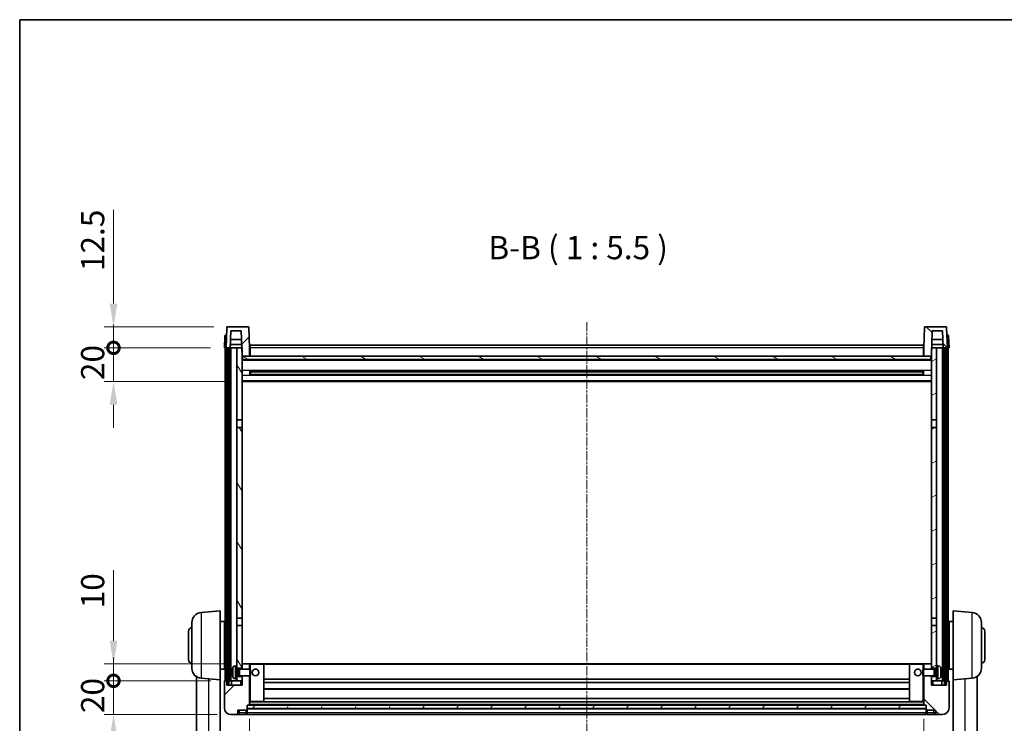
# Model space of a CAD drawing. Units: millimetres. Extents: x -2 to 12384, y 3 to 1689.
# Drawn here: x 2354 to 2938, y 1132 to 1549 of the extents above; entities that cross this region are included whole.
import ezdxf

# ---------------------------------------------------------------- set-up
doc = ezdxf.new("R2010")
doc.units = ezdxf.units.MM
doc.linetypes.add('CHAIN', pattern=[0.3543, 0.2362, -0.0295, 0.0591, -0.0295])
for name, color, linetype, lineweight in [('Border (ISO)', 7, 'Continuous', 35), ('Dimension (ISO)', 7, 'Continuous', 18), ('Dimension (ISO) @ 1', 7, 'Continuous', 18), ('Symbol (ISO)', 7, 'Continuous', 18), ('Visible (ISO)', 7, 'Continuous', 35), ('Visible Narrow (ISO)', 7, 'Continuous', 25)]:
    doc.layers.add(name, color=color, linetype=linetype, lineweight=lineweight)
doc.layers.add('Centerline (ISO)', color=7, linetype='Continuous', lineweight=18, true_color=0x80ffff)
doc.layers.add('Hatch (ISO)', color=1, linetype='Continuous', lineweight=18, true_color=0xff0000)
doc.styles.add('Note Text (TK)', font='MS PGothic.ttf')
doc.dimstyles.new('Default - Method 1b (TK)', dxfattribs={"dimscale": 6, "dimtxt": 2.5, "dimasz": 2.5, "dimexe": 1, "dimexo": 1.5, "dimgap": 1, "dimtad": 1, "dimtoh": 1, "dimrnd": 1e-08, "dimdsep": 46, "dimtxsty": 'Note Text (TK)', "dimcen": 0.09, "dimdle": 5, "dimclrd": 100, "dimclre": 100, "dimclrt": 7, "dimadec": 1, "dimazin": 1, "dimtfac": 1, "dimtmove": 0, "dimatfit": 3, "dimfxl": 0, "dimtolj": 1, "dimlwd": -1, "dimlwe": -1, "dimarcsym": 0})
pattern_1 = [(45, (2274.002, -40.686), (-12.34785, 12.34785), [])]
pattern_2 = [(135.0002, (2274.002, -40.686), (-12.3478, -12.3479), [])]
pattern_3 = [(60, (2274.002, -40.686), (-15.12297, 8.73126), [])]

# ---------------------------------------------------------------- blocks, each defined once
blk = doc.blocks.new('図面枠 tk図枠')
at = {"layer": 'Border (ISO)'}
for q in [(405.5, 289), (14.5, 8)]:
    blk.add_line((14.5, 289), q, dxfattribs=at)
blk = doc.blocks.new('*D64')
at = {"layer": 'Defpoints', "color": 0, "transparency": 16777216}
for p in [(2490.18, 1142.41), (2890.18, 1142.41), (2890.18, 1042.78)]:
    blk.add_point(p, dxfattribs=at)
at = {"layer": 'Dimension (ISO)', "color": 100, "transparency": 16777216}
for p, q in [((2490.18, 1134.16), (2490.18, 1037.28)), ((2890.18, 1134.16), (2890.18, 1037.28)), ((2503.93, 1042.78), (2876.43, 1042.78))]:
    blk.add_line(p, q, dxfattribs=at)
for points in [[(2503.93, 1045.07), (2503.93, 1040.49), (2490.18, 1042.78)], [(2876.43, 1045.07), (2876.43, 1040.49), (2890.18, 1042.78)]]:
    blk.add_solid(points, dxfattribs=at)
at = {"layer": 'Dimension (ISO)', "color": 7, "transparency": 16777216, "insert": (2675.88, 1055.16), "char_height": 13.75, "attachment_point": 4, "style": 'Note Text (TK)'}
blk.add_mtext('\\A1;400', dxfattribs=at)
blk = doc.blocks.new('_DotSmall')
at = {"color": 0, "linetype": 'ByBlock', "const_width": 0.5}
blk.add_lwpolyline([(-0.0625, 0, 1), (0.0625, 0, 1)], format="xyb", close=True, dxfattribs=at)
blk = doc.blocks.new('*D91')
at = {"layer": 'Defpoints', "color": 0, "transparency": 16777216}
for p in [(2409.43, 1156.71), (2475.43, 1156.71), (2479.18, 1136.71)]:
    blk.add_point(p, dxfattribs=at)
at = {"layer": 'Dimension (ISO)', "color": 100, "transparency": 16777216}
for p, q in [((2409.43, 1156.71), (2409.43, 1170.46)), ((2467.18, 1156.71), (2403.93, 1156.71)), ((2409.43, 1136.71), (2409.43, 1156.71)), ((2470.93, 1136.71), (2403.93, 1136.71)), ((2409.43, 1122.96), (2409.43, 1109.21))]:
    blk.add_line(p, q, dxfattribs=at)
blk.add_solid([(2407.14, 1122.96), (2411.72, 1122.96), (2409.43, 1136.71)], dxfattribs=at)
at = {"layer": 'Dimension (ISO)', "color": 100, "transparency": 16777216, "xscale": 13.75, "yscale": 13.75, "zscale": 13.75, "rotation": 270}
blk.add_blockref('_DotSmall', (2409.43, 1156.71), dxfattribs=at)
at = {"layer": 'Dimension (ISO)', "color": 7, "transparency": 16777216, "insert": (2397.05, 1137.57), "char_height": 13.75, "attachment_point": 4, "rotation": 90, "style": 'Note Text (TK)'}
blk.add_mtext('\\A1;20', dxfattribs=at)
blk = doc.blocks.new('*D92')
at = {"layer": 'Defpoints', "color": 0, "transparency": 16777216}
for p in [(2409.43, 1166.71), (2484.78, 1166.71), (2475.43, 1156.71)]:
    blk.add_point(p, dxfattribs=at)
at = {"layer": 'Dimension (ISO)', "color": 100, "transparency": 16777216}
for p, q in [((2409.43, 1180.46), (2409.43, 1222.39)), ((2476.53, 1166.71), (2403.93, 1166.71)), ((2409.43, 1156.71), (2409.43, 1166.71)), ((2467.18, 1156.71), (2403.93, 1156.71)), ((2409.43, 1156.71), (2409.43, 1142.96))]:
    blk.add_line(p, q, dxfattribs=at)
blk.add_solid([(2407.14, 1180.46), (2411.72, 1180.46), (2409.43, 1166.71)], dxfattribs=at)
at = {"layer": 'Dimension (ISO)', "color": 100, "transparency": 16777216, "xscale": 13.75, "yscale": 13.75, "zscale": 13.75, "rotation": 90}
blk.add_blockref('_DotSmall', (2409.43, 1156.71), dxfattribs=at)
at = {"layer": 'Dimension (ISO)', "color": 7, "transparency": 16777216, "insert": (2397.05, 1199.71), "char_height": 13.75, "attachment_point": 4, "rotation": 90, "style": 'Note Text (TK)'}
blk.add_mtext('\\A1;10', dxfattribs=at)
blk = doc.blocks.new('*D93')
at = {"layer": 'Defpoints', "color": 0, "transparency": 16777216}
for p in [(2409.43, 1354.21), (2475.18, 1354.21), (2484.68, 1334.21)]:
    blk.add_point(p, dxfattribs=at)
at = {"layer": 'Dimension (ISO)', "color": 100, "transparency": 16777216}
for p, q in [((2409.43, 1354.21), (2409.43, 1367.96)), ((2466.93, 1354.21), (2403.93, 1354.21)), ((2409.43, 1334.21), (2409.43, 1354.21)), ((2476.43, 1334.21), (2403.93, 1334.21)), ((2409.43, 1320.46), (2409.43, 1306.71))]:
    blk.add_line(p, q, dxfattribs=at)
blk.add_solid([(2407.14, 1320.46), (2411.72, 1320.46), (2409.43, 1334.21)], dxfattribs=at)
at = {"layer": 'Dimension (ISO)', "color": 100, "transparency": 16777216, "xscale": 13.75, "yscale": 13.75, "zscale": 13.75, "rotation": 270}
blk.add_blockref('_DotSmall', (2409.43, 1354.21), dxfattribs=at)
at = {"layer": 'Dimension (ISO)', "color": 7, "transparency": 16777216, "insert": (2397.05, 1335.07), "char_height": 13.75, "attachment_point": 4, "rotation": 90, "style": 'Note Text (TK)'}
blk.add_mtext('\\A1;20', dxfattribs=at)
blk = doc.blocks.new('*D94')
at = {"layer": 'Defpoints', "color": 0, "transparency": 16777216}
for p in [(2409.43, 1366.71), (2477.1, 1366.71), (2475.18, 1354.21)]:
    blk.add_point(p, dxfattribs=at)
at = {"layer": 'Dimension (ISO)', "color": 100, "transparency": 16777216}
for p, q in [((2409.43, 1380.46), (2409.43, 1436.14)), ((2468.85, 1366.71), (2403.93, 1366.71)), ((2409.43, 1354.21), (2409.43, 1366.71)), ((2466.93, 1354.21), (2403.93, 1354.21)), ((2409.43, 1354.21), (2409.43, 1340.46))]:
    blk.add_line(p, q, dxfattribs=at)
blk.add_solid([(2407.14, 1380.46), (2411.72, 1380.46), (2409.43, 1366.71)], dxfattribs=at)
at = {"layer": 'Dimension (ISO)', "color": 100, "transparency": 16777216, "xscale": 13.75, "yscale": 13.75, "zscale": 13.75, "rotation": 90}
blk.add_blockref('_DotSmall', (2409.43, 1354.21), dxfattribs=at)
at = {"layer": 'Dimension (ISO)', "color": 7, "transparency": 16777216, "insert": (2397.05, 1399.71), "char_height": 13.75, "attachment_point": 4, "rotation": 90, "style": 'Note Text (TK)'}
blk.add_mtext('\\A1;12.5', dxfattribs=at)

msp = doc.modelspace()

# ---------------------------------------------------------------- hatches: boundary and pattern name
at = {"layer": 'Hatch (ISO)'}
h = msp.add_hatch(dxfattribs=at)
h.set_pattern_fill('ANSI31', color=256, scale=139.7, style=0)
h.set_pattern_definition(pattern_1)
edge = h.paths.add_edge_path()
edge.add_line((2489.2579, 1366.7067), (2477.0966, 1366.7067))
edge.add_ellipse((2477.0966, 1366.2067), major_axis=(0, 0.5), ratio=1, start_angle=0, end_angle=88)
edge.add_line((2476.5969, 1366.2241), (2476.1772, 1354.2067))
edge.add_line((2476.1772, 1354.2067), (2476.9272, 1354.2067))
edge.add_line((2476.9272, 1354.2067), (2477.9272, 1354.2067))
edge.add_line((2477.9272, 1354.2067), (2478.6788, 1354.2067))
edge.add_line((2478.6788, 1354.2067), (2479.028, 1364.2067))
edge.add_line((2479.028, 1364.2067), (2485.1534, 1364.2067))
edge.add_line((2485.1534, 1364.2067), (2485.5026, 1354.2067))
edge.add_line((2485.5026, 1354.2067), (2485.6772, 1349.2067))
edge.add_line((2485.6772, 1349.2067), (2485.9272, 1349.2067))
edge.add_line((2485.9272, 1349.2067), (2490.1772, 1349.2067))
edge.add_line((2490.1772, 1349.2067), (2490.1772, 1354.2067))
edge.add_line((2490.1772, 1354.2067), (2489.7576, 1366.2241))
edge.add_ellipse((2489.2579, 1366.2067), major_axis=(0.4997, 0.0174), ratio=1, start_angle=0, end_angle=88)
h = msp.add_hatch(dxfattribs=at)
h.set_pattern_fill('ANSI31', color=256, scale=139.7, angle=90.0002105, style=0)
h.set_pattern_definition(pattern_2)
edge = h.paths.add_edge_path()
edge.add_line((2903.2579, 1366.7067), (2891.0966, 1366.7067))
edge.add_ellipse((2891.0966, 1366.2067), major_axis=(0, 0.5), ratio=1, start_angle=0, end_angle=88)
edge.add_line((2890.5969, 1366.2241), (2890.1772, 1354.2067))
edge.add_line((2890.1772, 1354.2067), (2890.1772, 1349.2067))
edge.add_line((2890.1772, 1349.2067), (2894.4272, 1349.2067))
edge.add_line((2894.4272, 1349.2067), (2894.6772, 1349.2067))
edge.add_line((2894.6772, 1349.2067), (2894.8518, 1354.2067))
edge.add_line((2894.8518, 1354.2067), (2895.201, 1364.2067))
edge.add_line((2895.201, 1364.2067), (2901.3265, 1364.2067))
edge.add_line((2901.3265, 1364.2067), (2901.6757, 1354.2067))
edge.add_line((2901.6757, 1354.2067), (2902.4272, 1354.2067))
edge.add_line((2902.4272, 1354.2067), (2903.4272, 1354.2067))
edge.add_line((2903.4272, 1354.2067), (2904.1772, 1354.2067))
edge.add_line((2904.1772, 1354.2067), (2903.7576, 1366.2241))
edge.add_ellipse((2903.2579, 1366.2067), major_axis=(0.4997, 0.0174), ratio=1, start_angle=0, end_angle=88)
h = msp.add_hatch(dxfattribs=at)
h.set_pattern_fill('ANSI31', color=256, scale=139.7, angle=14.9999778, style=0)
h.set_pattern_definition(pattern_3)
h.paths.add_polyline_path([(2902.4272, 1354.2067), (2902.4272, 1154.7067), (2903.4272, 1154.7067), (2903.4272, 1354.2067)])
h.paths.add_polyline_path([(2476.9272, 1354.2067), (2476.9272, 1154.7067), (2477.9272, 1154.7067), (2477.9272, 1354.2067)])
h = msp.add_hatch(dxfattribs=at)
h.set_pattern_fill('ANSI31', color=256, scale=139.7, angle=75.0001754, style=0)
h.set_pattern_definition([(120.0002, (2274.002, -40.686), (-15.12294, -8.7313), [])])
h.paths.add_polyline_path([(2482.6772, 1159.2067), (2482.6772, 1157.7067), (2482.6772, 1156.7067), (2485.6772, 1156.7067), (2485.6772, 1159.2067)])
h.paths.add_polyline_path([(2482.6772, 1311.4567), (2485.6772, 1311.4567), (2485.6772, 1349.2067), (2485.6772, 1354.2067), (2485.5026, 1354.2067), (2482.6772, 1354.2067)])
h.paths.add_polyline_path([(2482.6772, 1165.7067), (2482.6772, 1164.2067), (2485.6772, 1164.2067), (2485.6772, 1166.6067), (2485.6772, 1189.4567), (2482.6772, 1189.4567)])
h.paths.add_polyline_path([(2482.6772, 1193.9567), (2485.6772, 1193.9567), (2485.6772, 1306.9567), (2482.6772, 1306.9567)])
h = msp.add_hatch(dxfattribs=at)
h.set_pattern_fill('ANSI31', color=256, scale=139.7, angle=-14.9999778, style=0)
h.set_pattern_definition([(30, (2274.002, -40.686), (-8.73126, 15.12297), [])])
h.paths.add_polyline_path([(2897.6772, 1157.7067), (2897.6772, 1159.2067), (2894.6772, 1159.2067), (2894.6772, 1156.7067), (2897.6772, 1156.7067)])
h.paths.add_polyline_path([(2894.6772, 1311.4567), (2897.6772, 1311.4567), (2897.6772, 1354.2067), (2894.8518, 1354.2067), (2894.6772, 1354.2067), (2894.6772, 1349.2067)])
h.paths.add_polyline_path([(2897.6772, 1164.2067), (2897.6772, 1165.7067), (2897.6772, 1189.4567), (2894.6772, 1189.4567), (2894.6772, 1166.6067), (2894.6772, 1164.2067)])
h.paths.add_polyline_path([(2894.6772, 1193.9567), (2897.6772, 1193.9567), (2897.6772, 1306.9567), (2894.6772, 1306.9567)])
h = msp.add_hatch(dxfattribs=at)
h.set_pattern_fill('ANSI31', color=256, scale=139.7, angle=105.0002455, style=0)
h.set_pattern_definition([(150.0002, (2274.002, -40.686), (-8.73119, -15.123), [])])
h.paths.add_polyline_path([(2485.9272, 1349.2067), (2485.9272, 1347.2067), (2894.4272, 1347.2067), (2894.4272, 1349.2067), (2890.1772, 1349.2067), (2490.1772, 1349.2067)])
h = msp.add_hatch(dxfattribs=at)
h.set_pattern_fill('ANSI31', color=256, scale=139.7, style=0)
h.set_pattern_definition(pattern_1)
edge = h.paths.add_edge_path()
edge.add_line((2479.1772, 1136.7067), (2482.1772, 1136.7067))
edge.add_ellipse((2482.1772, 1137.7067), major_axis=(0, -1), ratio=1, start_angle=0, end_angle=90)
edge.add_line((2483.1772, 1137.7067), (2483.1772, 1139.2067))
edge.add_line((2483.1772, 1139.2067), (2488.1772, 1139.2067))
edge.add_line((2488.1772, 1139.2067), (2488.1772, 1139.4067))
edge.add_line((2488.1772, 1139.4067), (2488.4272, 1139.4067))
edge.add_ellipse((2488.4272, 1139.6567), major_axis=(0, -0.25), ratio=1, start_angle=0, end_angle=90)
edge.add_line((2488.6772, 1139.6567), (2488.6772, 1140.2067))
edge.add_line((2488.6772, 1140.2067), (2488.6772, 1142.2067))
edge.add_line((2488.6772, 1142.2067), (2488.6772, 1142.3067))
edge.add_line((2488.6772, 1142.3067), (2490.0772, 1142.3067))
edge.add_ellipse((2490.0772, 1142.4067), major_axis=(0, -0.1), ratio=1, start_angle=0, end_angle=90)
edge.add_line((2490.1772, 1142.4067), (2490.1772, 1159.7067))
edge.add_line((2490.1772, 1159.7067), (2485.6772, 1159.7067))
edge.add_line((2485.6772, 1159.7067), (2485.6772, 1159.2067))
edge.add_line((2485.6772, 1159.2067), (2485.6772, 1156.7067))
edge.add_line((2485.6772, 1156.7067), (2485.6772, 1154.2067))
edge.add_line((2485.6772, 1154.2067), (2476.6772, 1154.2067))
edge.add_line((2476.6772, 1154.2067), (2476.6772, 1156.7067))
edge.add_line((2476.6772, 1156.7067), (2475.4272, 1156.7067))
edge.add_ellipse((2475.4272, 1156.4567), major_axis=(0, 0.25), ratio=1, start_angle=0, end_angle=90)
edge.add_line((2475.1772, 1156.4567), (2475.1772, 1140.7067))
edge.add_ellipse((2479.1772, 1140.7067), major_axis=(-4, 0), ratio=1, start_angle=0, end_angle=90)
edge = h.paths.add_edge_path()
edge.add_ellipse((2490.0772, 1166.6067), major_axis=(0.1, 0), ratio=1, start_angle=0, end_angle=90)
edge.add_line((2490.0772, 1166.7067), (2485.7772, 1166.7067))
edge.add_ellipse((2485.7772, 1166.6067), major_axis=(0, 0.1), ratio=1, start_angle=0, end_angle=90)
edge.add_line((2485.6772, 1166.6067), (2485.6772, 1164.2067))
edge.add_line((2485.6772, 1164.2067), (2485.6772, 1163.7067))
edge.add_line((2485.6772, 1163.7067), (2490.1772, 1163.7067))
edge.add_line((2490.1772, 1163.7067), (2490.1772, 1166.6067))
h = msp.add_hatch(dxfattribs=at)
h.set_pattern_fill('ANSI31', color=256, scale=139.7, angle=90.0002105, style=0)
h.set_pattern_definition(pattern_2)
edge = h.paths.add_edge_path()
edge.add_line((2898.1772, 1136.7067), (2901.1772, 1136.7067))
edge.add_ellipse((2901.1772, 1140.7067), major_axis=(0, -4), ratio=1, start_angle=0, end_angle=90)
edge.add_line((2905.1772, 1140.7067), (2905.1772, 1156.4567))
edge.add_ellipse((2904.9272, 1156.4567), major_axis=(0.25, 0), ratio=1, start_angle=0, end_angle=90)
edge.add_line((2904.9272, 1156.7067), (2903.6772, 1156.7067))
edge.add_line((2903.6772, 1156.7067), (2903.6772, 1154.2067))
edge.add_line((2903.6772, 1154.2067), (2894.6772, 1154.2067))
edge.add_line((2894.6772, 1154.2067), (2894.6772, 1156.7067))
edge.add_line((2894.6772, 1156.7067), (2894.6772, 1159.2067))
edge.add_line((2894.6772, 1159.2067), (2894.6772, 1159.7067))
edge.add_line((2894.6772, 1159.7067), (2890.1772, 1159.7067))
edge.add_line((2890.1772, 1159.7067), (2890.1772, 1142.4067))
edge.add_ellipse((2890.2772, 1142.4067), major_axis=(-0.1, 0), ratio=1, start_angle=0, end_angle=90)
edge.add_line((2890.2772, 1142.3067), (2891.6772, 1142.3067))
edge.add_line((2891.6772, 1142.3067), (2891.6772, 1142.2067))
edge.add_line((2891.6772, 1142.2067), (2891.6772, 1140.2067))
edge.add_line((2891.6772, 1140.2067), (2891.6772, 1139.6567))
edge.add_ellipse((2891.9272, 1139.6567), major_axis=(-0.25, 0), ratio=1, start_angle=0, end_angle=90)
edge.add_line((2891.9272, 1139.4067), (2892.1772, 1139.4067))
edge.add_line((2892.1772, 1139.4067), (2892.1772, 1139.2067))
edge.add_line((2892.1772, 1139.2067), (2897.1772, 1139.2067))
edge.add_line((2897.1772, 1139.2067), (2897.1772, 1137.7067))
edge.add_ellipse((2898.1772, 1137.7067), major_axis=(-1, 0), ratio=1, start_angle=0, end_angle=90)
edge = h.paths.add_edge_path()
edge.add_ellipse((2890.2772, 1166.6067), major_axis=(0, 0.1), ratio=1, start_angle=0, end_angle=90)
edge.add_line((2890.1772, 1166.6067), (2890.1772, 1163.7067))
edge.add_line((2890.1772, 1163.7067), (2894.6772, 1163.7067))
edge.add_line((2894.6772, 1163.7067), (2894.6772, 1164.2067))
edge.add_line((2894.6772, 1164.2067), (2894.6772, 1166.6067))
edge.add_ellipse((2894.5772, 1166.6067), major_axis=(0.1, 0), ratio=1, start_angle=0, end_angle=90)
edge.add_line((2894.5772, 1166.7067), (2890.2772, 1166.7067))
h = msp.add_hatch(dxfattribs=at)
h.set_pattern_fill('ANSI31', color=256, scale=139.7, angle=14.9999778, style=0)
h.set_pattern_definition(pattern_3)
h.paths.add_polyline_path([(2488.6772, 1142.2067), (2488.6772, 1140.2067), (2891.6772, 1140.2067), (2891.6772, 1142.2067)])

# ---------------------------------------------------------------- linework, layer by layer
at = {"layer": 'Centerline (ISO)', "linetype": 'CHAIN', "ltscale": 23.990969}
msp.add_line((2690.1772, 1369.4567), (2690.1772, 1086.3095), dxfattribs=at)
at = {"layer": 'Visible (ISO)'}
for p, q in [((2475.4223, 1361.2241), (2475.1772, 1354.2067)), ((2475.922, 1361.7067), (2476.4217, 1361.7067)), ((2476.5969, 1366.2241), (2476.1772, 1354.2067)), ((2476.4391, 1361.7067), (2476.4217, 1361.7067)), ((2489.2579, 1366.7067), (2477.0966, 1366.7067)), ((2478.6788, 1354.2067), (2479.028, 1364.2067)), ((2479.028, 1364.2067), (2485.1534, 1364.2067)), ((2485.1534, 1364.2067), (2485.6772, 1349.2067)), ((2490.1772, 1354.2067), (2489.7576, 1366.2241)), ((2890.5969, 1366.2241), (2890.1772, 1354.2067)), ((2903.2579, 1366.7067), (2891.0966, 1366.7067)), ((2894.6772, 1349.2067), (2895.201, 1364.2067)), ((2895.201, 1364.2067), (2901.3265, 1364.2067)), ((2901.3265, 1364.2067), (2901.6757, 1354.2067)), ((2904.1772, 1354.2067), (2903.7576, 1366.2241)), ((2903.9328, 1361.7067), (2903.9153, 1361.7067)), ((2903.9328, 1361.7067), (2904.4325, 1361.7067)), ((2905.1772, 1354.2067), (2904.9322, 1361.2241)), ((2478.6794, 1354.2067), (2478.7492, 1356.2067)), ((2485.4328, 1356.2067), (2478.7486, 1356.2067)), ((2485.328, 1359.2067), (2478.8534, 1359.2067)), ((2490.4272, 1355.7067), (2889.9272, 1355.7067)), ((2490.4272, 1354.2067), (2490.4272, 1355.7067)), ((2889.9272, 1355.7067), (2889.9272, 1354.2067)), ((2901.6059, 1356.2067), (2894.9217, 1356.2067)), ((2901.5011, 1359.2067), (2895.0264, 1359.2067)), ((2901.6751, 1354.2067), (2901.6053, 1356.2067)), ((2476.1766, 1354.2067), (2475.1772, 1354.2067)), ((2475.6772, 1156.7067), (2475.6772, 1354.2067)), ((2476.1772, 1354.2067), (2476.1766, 1354.2067)), ((2476.1772, 1354.2067), (2478.6788, 1354.2067)), ((2476.6772, 1156.7067), (2476.6772, 1354.2067)), ((2476.9272, 1354.2067), (2476.9272, 1154.7067)), ((2477.9272, 1354.2067), (2476.9272, 1354.2067)), ((2477.9272, 1154.7067), (2477.9272, 1354.2067)), ((2478.0272, 1156.7067), (2478.0272, 1354.2067)), ((2479.0272, 1354.2067), (2478.6788, 1354.2067)), ((2482.6772, 1354.2067), (2479.0272, 1354.2067)), ((2479.0272, 1156.7067), (2479.0272, 1354.2067)), ((2485.6772, 1354.2067), (2482.6772, 1354.2067)), ((2482.6772, 1354.2067), (2482.6772, 1311.4567)), ((2485.6772, 1311.4567), (2485.6772, 1354.2067)), ((2490.4272, 1354.2067), (2490.1772, 1354.2067)), ((2490.1772, 1349.2067), (2490.1772, 1354.2067)), ((2490.4272, 1354.2067), (2490.4272, 1349.2067)), ((2890.1772, 1354.2067), (2889.9272, 1354.2067)), ((2889.9272, 1349.2067), (2889.9272, 1354.2067)), ((2890.1772, 1354.2067), (2890.1772, 1349.2067)), ((2897.6772, 1354.2067), (2894.6772, 1354.2067)), ((2894.6772, 1354.2067), (2894.6772, 1311.4567)), ((2897.6772, 1311.4567), (2897.6772, 1354.2067)), ((2901.3272, 1354.2067), (2897.6772, 1354.2067)), ((2901.6757, 1354.2067), (2901.3272, 1354.2067)), ((2901.3272, 1156.7067), (2901.3272, 1354.2067)), ((2901.6757, 1354.2067), (2904.1772, 1354.2067)), ((2902.3272, 1156.7067), (2902.3272, 1354.2067)), ((2902.4272, 1354.2067), (2902.4272, 1154.7067)), ((2903.4272, 1354.2067), (2902.4272, 1354.2067)), ((2903.4272, 1154.7067), (2903.4272, 1354.2067)), ((2903.6772, 1156.7067), (2903.6772, 1354.2067)), ((2904.1778, 1354.2067), (2904.1772, 1354.2067)), ((2905.1772, 1354.2067), (2904.1778, 1354.2067)), ((2904.6772, 1156.7067), (2904.6772, 1354.2067)), ((2485.6772, 1349.2067), (2490.1772, 1349.2067)), ((2894.6772, 1347.1067), (2485.6772, 1347.1067)), ((2485.9272, 1349.2067), (2485.9272, 1347.2067)), ((2894.4272, 1349.2067), (2485.9272, 1349.2067)), ((2485.9272, 1347.2067), (2894.4272, 1347.2067)), ((2490.4272, 1349.3067), (2490.1772, 1349.3067)), ((2890.1772, 1349.3067), (2889.9272, 1349.3067)), ((2890.1772, 1349.2067), (2894.6772, 1349.2067)), ((2894.4272, 1347.2067), (2894.4272, 1349.2067)), ((2490.2477, 1338.0292), (2490.2477, 1340.3841)), ((2889.8328, 1340.2823), (2490.5217, 1340.2823)), ((2889.8328, 1338.131), (2490.5217, 1338.131)), ((2490.6772, 1340.2823), (2490.6772, 1338.131)), ((2496.4772, 1340.0141), (2490.6772, 1340.0141)), ((2889.6772, 1339.9546), (2490.6772, 1339.9546)), ((2889.6772, 1338.4587), (2490.6772, 1338.4587)), ((2490.6772, 1338.3993), (2496.4772, 1338.3993)), ((2496.4772, 1340.2823), (2496.4772, 1340.0892)), ((2496.4772, 1340.0141), (2496.4772, 1340.0892)), ((2496.4772, 1338.3242), (2496.4772, 1338.3993)), ((2496.4772, 1338.3242), (2496.4772, 1338.131)), ((2883.8772, 1340.0892), (2883.8772, 1340.2823)), ((2883.8772, 1340.0892), (2883.8772, 1340.0141)), ((2889.6772, 1340.0141), (2883.8772, 1340.0141)), ((2883.8772, 1338.3993), (2889.6772, 1338.3993)), ((2883.8772, 1338.3993), (2883.8772, 1338.3242)), ((2883.8772, 1338.131), (2883.8772, 1338.3242)), ((2889.6772, 1338.131), (2889.6772, 1340.2823)), ((2890.1068, 1340.3841), (2890.1068, 1338.0292)), ((2894.6772, 1334.2067), (2485.6772, 1334.2067)), ((2482.6772, 1311.4567), (2485.6772, 1311.4567)), ((2482.6772, 1306.9567), (2482.6772, 1311.4567)), ((2485.6772, 1311.4567), (2485.6772, 1306.9567)), ((2894.6772, 1311.4567), (2897.6772, 1311.4567)), ((2894.6772, 1306.9567), (2894.6772, 1311.4567)), ((2897.6772, 1311.4567), (2897.6772, 1306.9567)), ((2485.6772, 1306.9567), (2482.6772, 1306.9567)), ((2482.6772, 1306.9567), (2482.6772, 1193.9567)), ((2485.6772, 1193.9567), (2485.6772, 1306.9567)), ((2897.6772, 1306.9567), (2894.6772, 1306.9567)), ((2894.6772, 1306.9567), (2894.6772, 1193.9567)), ((2897.6772, 1193.9567), (2897.6772, 1306.9567)), ((2461.4043, 1197.2204), (2472.6772, 1198.2067)), ((2472.6772, 1198.2067), (2472.6772, 1157.2067)), ((2907.6772, 1157.2067), (2907.6772, 1198.2067)), ((2918.9502, 1197.2204), (2907.6772, 1198.2067)), ((2472.6772, 1191.8567), (2475.1772, 1191.8567)), ((2475.1772, 1163.5567), (2475.1772, 1191.8567)), ((2482.6772, 1193.9567), (2485.6772, 1193.9567)), ((2482.6772, 1189.4567), (2482.6772, 1193.9567)), ((2485.6772, 1193.9567), (2485.6772, 1189.4567)), ((2894.6772, 1193.9567), (2897.6772, 1193.9567)), ((2894.6772, 1189.4567), (2894.6772, 1193.9567)), ((2897.6772, 1193.9567), (2897.6772, 1189.4567)), ((2905.1772, 1191.8567), (2905.1772, 1163.5567)), ((2907.6772, 1191.8567), (2905.1772, 1191.8567)), ((2453.9272, 1169.2067), (2453.9272, 1186.2067)), ((2455.9272, 1164.1701), (2455.9272, 1191.2432)), ((2475.1772, 1190.2067), (2475.6772, 1190.2067)), ((2485.6772, 1189.4567), (2482.6772, 1189.4567)), ((2482.6772, 1189.4567), (2482.6772, 1165.7067)), ((2485.6772, 1164.2067), (2485.6772, 1189.4567)), ((2897.6772, 1189.4567), (2894.6772, 1189.4567)), ((2894.6772, 1189.4567), (2894.6772, 1164.2067)), ((2897.6772, 1165.7067), (2897.6772, 1189.4567)), ((2905.1772, 1190.2067), (2904.6772, 1190.2067)), ((2924.4272, 1191.2432), (2924.4272, 1164.1701)), ((2926.4272, 1186.2067), (2926.4272, 1169.2067)), ((2475.1772, 1185.2067), (2475.6772, 1185.2067)), ((2905.1772, 1185.2067), (2904.6772, 1185.2067)), ((2475.1772, 1170.2067), (2475.6772, 1170.2067)), ((2905.1772, 1170.2067), (2904.6772, 1170.2067)), ((2472.6772, 1163.5567), (2475.1772, 1163.5567)), ((2475.1772, 1165.2067), (2475.6772, 1165.2067)), ((2481.6183, 1165.614), (2482.6772, 1165.7067)), ((2482.6772, 1157.7067), (2482.6772, 1165.7067)), ((2482.6772, 1164.2067), (2485.6772, 1164.2067)), ((2482.6772, 1163.4919), (2483.6478, 1163.4919)), ((2483.6478, 1163.4919), (2484.0772, 1163.7067)), ((2483.6478, 1159.9214), (2483.6478, 1163.4919)), ((2484.0772, 1159.7067), (2484.0772, 1163.7067)), ((2484.0772, 1163.7067), (2490.2477, 1163.7067)), ((2485.7772, 1166.7067), (2485.6772, 1166.7067)), ((2485.6772, 1166.6067), (2485.6772, 1163.7067)), ((2490.0772, 1166.7067), (2485.7772, 1166.7067)), ((2490.6772, 1166.7067), (2490.0772, 1166.7067)), ((2490.1772, 1163.7067), (2490.1772, 1166.6067)), ((2490.2477, 1159.7067), (2490.2477, 1163.7067)), ((2490.6772, 1163.2772), (2490.2477, 1163.7067)), ((2498.5772, 1166.7067), (2490.6772, 1166.7067)), ((2490.6772, 1163.2772), (2490.6772, 1160.1361)), ((2881.7772, 1166.7067), (2498.5772, 1166.7067)), ((2498.6772, 1144.4067), (2498.6772, 1166.6067)), ((2881.6772, 1166.6067), (2881.6772, 1144.4067)), ((2889.6772, 1166.7067), (2881.7772, 1166.7067)), ((2890.2772, 1166.7067), (2889.6772, 1166.7067)), ((2889.6772, 1163.2772), (2890.1068, 1163.7067)), ((2889.6772, 1160.1361), (2889.6772, 1163.2772)), ((2890.1068, 1163.7067), (2890.1068, 1159.7067)), ((2896.2772, 1163.7067), (2890.1068, 1163.7067)), ((2890.1772, 1166.6067), (2890.1772, 1163.7067)), ((2894.5772, 1166.7067), (2890.2772, 1166.7067)), ((2894.6772, 1166.7067), (2894.5772, 1166.7067)), ((2894.6772, 1163.7067), (2894.6772, 1166.6067)), ((2894.6772, 1164.2067), (2897.6772, 1164.2067)), ((2896.2772, 1163.7067), (2896.2772, 1159.7067)), ((2896.7067, 1163.4919), (2896.2772, 1163.7067)), ((2896.7067, 1163.4919), (2896.7067, 1159.9214)), ((2897.6772, 1163.4919), (2896.7067, 1163.4919)), ((2897.6772, 1165.7067), (2897.6772, 1157.7067)), ((2898.7362, 1165.614), (2897.6772, 1165.7067)), ((2905.1772, 1165.2067), (2904.6772, 1165.2067)), ((2907.6772, 1163.5567), (2905.1772, 1163.5567)), ((2458.5772, 1159.1924), (2458.5772, 1111.6001)), ((2461.4043, 1158.1929), (2472.6772, 1157.2067)), ((2472.6772, 1104.0218), (2472.6772, 1157.2067)), ((2479.9632, 1161.989), (2479.9632, 1161.4243)), ((2481.6183, 1157.7993), (2482.6772, 1157.7067)), ((2482.6772, 1159.9214), (2483.6478, 1159.9214)), ((2485.6772, 1159.2067), (2482.6772, 1159.2067)), ((2482.6772, 1157.7067), (2482.6772, 1156.7067)), ((2483.6478, 1159.9214), (2484.0772, 1159.7067)), ((2484.0772, 1159.7067), (2490.2477, 1159.7067)), ((2485.6772, 1159.7067), (2485.6772, 1154.2067)), ((2485.6772, 1156.7067), (2485.6772, 1159.2067)), ((2490.1772, 1142.4067), (2490.1772, 1159.7067)), ((2490.6772, 1160.1361), (2490.2477, 1159.7067)), ((2881.6772, 1157.7067), (2498.6772, 1157.7067)), ((2889.6772, 1160.1361), (2890.1068, 1159.7067)), ((2896.2772, 1159.7067), (2890.1068, 1159.7067)), ((2890.1772, 1159.7067), (2890.1772, 1142.4067)), ((2894.6772, 1154.2067), (2894.6772, 1159.7067)), ((2897.6772, 1159.2067), (2894.6772, 1159.2067)), ((2894.6772, 1159.2067), (2894.6772, 1156.7067)), ((2896.7067, 1159.9214), (2896.2772, 1159.7067)), ((2897.6772, 1159.9214), (2896.7067, 1159.9214)), ((2898.7362, 1157.7993), (2897.6772, 1157.7067)), ((2897.6772, 1156.7067), (2897.6772, 1157.7067)), ((2900.3912, 1161.4243), (2900.3912, 1161.989)), ((2918.9502, 1158.1929), (2907.6772, 1157.2067)), ((2907.6772, 1157.2067), (2907.6772, 1104.0218)), ((2921.7772, 1111.6001), (2921.7772, 1159.1924)), ((2475.1772, 1156.4567), (2475.1772, 1140.7067)), ((2476.6772, 1156.7067), (2475.4272, 1156.7067)), ((2476.6772, 1154.2067), (2476.6772, 1156.7067)), ((2476.6772, 1156.7067), (2476.9272, 1156.7067)), ((2485.6772, 1154.2067), (2476.6772, 1154.2067)), ((2476.9272, 1154.7067), (2477.9272, 1154.7067)), ((2477.9272, 1156.7067), (2478.0272, 1156.7067)), ((2478.0272, 1156.7067), (2479.0272, 1156.7067)), ((2479.0272, 1156.7067), (2482.6772, 1156.7067)), ((2479.4272, 1156.7067), (2479.4272, 1154.2067)), ((2482.6772, 1156.7067), (2485.6772, 1156.7067)), ((2881.6772, 1155.7067), (2498.6772, 1155.7067)), ((2881.6772, 1151.7067), (2498.6772, 1151.7067)), ((2894.6772, 1156.7067), (2897.6772, 1156.7067)), ((2903.6772, 1154.2067), (2894.6772, 1154.2067)), ((2897.6772, 1156.7067), (2901.3272, 1156.7067)), ((2900.9272, 1154.2067), (2900.9272, 1156.7067)), ((2901.3272, 1156.7067), (2902.3272, 1156.7067)), ((2902.3272, 1156.7067), (2902.4272, 1156.7067)), ((2902.4272, 1154.7067), (2903.4272, 1154.7067)), ((2903.4272, 1156.7067), (2903.6772, 1156.7067)), ((2904.9272, 1156.7067), (2903.6772, 1156.7067)), ((2903.6772, 1156.7067), (2903.6772, 1154.2067)), ((2905.1772, 1140.7067), (2905.1772, 1156.4567)), ((2881.6772, 1146.3067), (2498.6772, 1146.3067)), ((2483.1772, 1137.7067), (2483.1772, 1139.2067)), ((2483.1772, 1139.2067), (2488.1772, 1139.2067)), ((2488.1772, 1139.2067), (2488.1772, 1139.4067)), ((2488.1772, 1139.4067), (2488.4272, 1139.4067)), ((2488.1772, 1137.7067), (2488.1772, 1139.2067)), ((2488.6772, 1139.6567), (2488.6772, 1142.3067)), ((2488.6772, 1142.3067), (2490.0772, 1142.3067)), ((2488.6772, 1142.2067), (2488.6772, 1140.2067)), ((2891.6772, 1142.2067), (2488.6772, 1142.2067)), ((2488.6772, 1140.2067), (2891.6772, 1140.2067)), ((2891.6772, 1140.1067), (2488.6772, 1140.1067)), ((2488.6772, 1139.6567), (2488.6772, 1137.7067)), ((2890.2772, 1142.3067), (2490.0772, 1142.3067)), ((2490.1772, 1144.3067), (2490.6772, 1144.3067)), ((2490.6772, 1144.3067), (2498.5772, 1144.3067)), ((2881.7772, 1144.3067), (2498.5772, 1144.3067)), ((2881.7772, 1144.3067), (2889.6772, 1144.3067)), ((2889.6772, 1144.3067), (2890.1772, 1144.3067)), ((2890.2772, 1142.3067), (2891.6772, 1142.3067)), ((2891.6772, 1142.3067), (2891.6772, 1139.6567)), ((2891.6772, 1140.2067), (2891.6772, 1142.2067)), ((2891.6772, 1137.7067), (2891.6772, 1139.6567)), ((2891.9272, 1139.4067), (2892.1772, 1139.4067)), ((2892.1772, 1139.4067), (2892.1772, 1139.2067)), ((2892.1772, 1139.2067), (2897.1772, 1139.2067)), ((2892.1772, 1139.2067), (2892.1772, 1137.7067)), ((2897.1772, 1139.2067), (2897.1772, 1137.7067)), ((2479.1772, 1136.7067), (2482.1772, 1136.7067)), ((2482.1772, 1136.7067), (2484.1772, 1136.7067)), ((2484.1772, 1136.7067), (2488.1772, 1136.7067)), ((2488.1772, 1137.7067), (2488.1772, 1136.7067)), ((2488.4272, 1136.9067), (2488.1772, 1136.9067)), ((2488.6772, 1136.7067), (2488.6772, 1137.7067)), ((2891.6772, 1136.7067), (2488.6772, 1136.7067)), ((2891.6772, 1137.7067), (2891.6772, 1136.7067)), ((2891.9272, 1136.9067), (2892.1772, 1136.9067)), ((2892.1772, 1136.7067), (2892.1772, 1137.7067)), ((2892.1772, 1136.7067), (2896.1772, 1136.7067)), ((2896.1772, 1136.7067), (2898.1772, 1136.7067)), ((2898.1772, 1136.7067), (2901.1772, 1136.7067))]:
    msp.add_line(p, q, dxfattribs=at)
for centre in [(2493.6772, 1161.7067), (2886.6772, 1161.7067)]:
    msp.add_circle(centre, 2, dxfattribs=at)
for centre, radius, start, end in [((2475.922, 1361.2067), 0.5, 90, 178), ((2477.0966, 1366.2067), 0.5, 90, 178), ((2489.2579, 1366.2067), 0.5, 2, 90), ((2891.0966, 1366.2067), 0.5, 90, 178), ((2903.2579, 1366.2067), 0.5, 2, 90), ((2904.4325, 1361.2067), 0.5, 2, 90), ((2461.9272, 1191.2432), 6, 95, 180), ((2918.4272, 1191.2432), 6, 0, 85), ((2455.9272, 1186.2067), 2, 90, 180), ((2924.4272, 1186.2067), 2, 0, 90), ((2455.9272, 1169.2067), 2, 180, 270), ((2924.4272, 1169.2067), 2, 270, 0), ((2461.9272, 1164.1701), 6, 180, 265), ((2480.0878, 1163.8913), 0.1246, 159.9603927, 178.1851739), ((2486.0772, 1161.7067), 6.5, 151.8272659, 159.9603927), ((2481.7577, 1164.0201), 1.6, 95, 151.8272659), ((2485.7772, 1166.6067), 0.1, 90, 180), ((2490.0772, 1166.6067), 0.1, 0, 90), ((2498.5772, 1166.6067), 0.1, 0, 90), ((2881.7772, 1166.6067), 0.1, 90, 180), ((2890.2772, 1166.6067), 0.1, 90, 180), ((2894.5772, 1166.6067), 0.1, 0, 90), ((2898.5967, 1164.0201), 1.6, 28.1727341, 85), ((2894.2772, 1161.7067), 6.5, 20.0396073, 28.1727341), ((2900.2666, 1163.8913), 0.1246, 1.8148261, 20.0396073), ((2918.4272, 1164.1701), 6, 275, 0), ((2480.0878, 1159.522), 0.1246, 181.8148261, 200.0396073), ((2486.0772, 1161.7067), 6.5, 200.0396073, 208.1727341), ((2481.7577, 1159.3932), 1.6, 208.1727341, 265), ((2898.5967, 1159.3932), 1.6, 275, 331.8272659), ((2894.2772, 1161.7067), 6.5, 331.8272659, 339.9603927), ((2900.2666, 1159.522), 0.1246, 339.9603927, 358.1851739), ((2475.4272, 1156.4567), 0.25, 90, 180), ((2904.9272, 1156.4567), 0.25, 0, 90), ((2479.1772, 1140.7067), 4, 180, 270), ((2488.4272, 1139.6567), 0.25, 270, 0), ((2490.0772, 1142.4067), 0.1, 270, 0), ((2498.5772, 1144.4067), 0.1, 270, 0), ((2881.7772, 1144.4067), 0.1, 180, 270), ((2890.2772, 1142.4067), 0.1, 180, 270), ((2891.9272, 1139.6567), 0.25, 180, 270), ((2901.1772, 1140.7067), 4, 270, 0), ((2482.1772, 1137.7067), 1, 270, 0), ((2488.4272, 1137.1567), 0.25, 270, 0), ((2891.9272, 1137.1567), 0.25, 180, 270), ((2898.1772, 1137.7067), 1, 180, 270)]:
    msp.add_arc(centre, radius, start, end, dxfattribs=at)
for centre, major_axis, ratio, start_param, end_param in [((2486.065, 1161.6995), (-3.2829, 5.6083), 0.99488747, 0.69485901, 0.93384331), ((2894.2895, 1161.6995), (-3.2829, -5.6083), 0.99488747, 2.20774935, 2.44673364), ((2486.065, 1161.567), (-6.4737, 0.5671), 0.05101764, 0.10959827, 0.34858257), ((2486.065, 1161.8463), (-6.4737, -0.5671), 0.05101764, 5.93460274, 6.17358703), ((2486.065, 1161.7138), (3.2829, 5.6083), 0.99488747, 2.20774935, 2.44673364), ((2894.2895, 1161.567), (6.4737, 0.5671), 0.05101764, 5.93460274, 6.17358703), ((2894.2895, 1161.8463), (6.4737, -0.5671), 0.05101764, 0.10959827, 0.34858257), ((2894.2895, 1161.7138), (3.2829, -5.6083), 0.99488747, 0.69485901, 0.93384331)]:
    msp.add_ellipse(centre, major_axis=major_axis, ratio=ratio, start_param=start_param, end_param=end_param, dxfattribs=at)
for points, knots in [([(2479.627, 1162.0946), (2479.6226, 1162.0971), (2479.6189, 1162.1079), (2479.6143, 1162.1462), (2479.6134, 1162.1737), (2479.614, 1162.2356), (2479.6157, 1162.2741), (2479.6208, 1162.3461), (2479.6237, 1162.3782), (2479.627, 1162.4094)], [0, 0, 0, 0, 0.0125039067, 0.0125039067, 0.0250078135, 0.0250078135, 0.0375277995, 0.0375277995, 0.0466766392, 0.0466766392, 0.0466766392, 0.0466766392]), ([(2479.627, 1161.004), (2479.6226, 1161.0453), (2479.6189, 1161.0891), (2479.6143, 1161.1688), (2479.6134, 1161.2047), (2479.614, 1161.2606), (2479.6157, 1161.2844), (2479.6208, 1161.3104), (2479.6237, 1161.3168), (2479.627, 1161.3187)], [0, 0, 0, 0, 0.0124997785, 0.0124997785, 0.0249995571, 0.0249995571, 0.0375236714, 0.0375236714, 0.0466766062, 0.0466766062, 0.0466766062, 0.0466766062]), ([(2900.7275, 1162.4094), (2900.7318, 1162.368), (2900.7355, 1162.3242), (2900.7402, 1162.2445), (2900.7411, 1162.2086), (2900.7405, 1162.1527), (2900.7388, 1162.129), (2900.7336, 1162.103), (2900.7308, 1162.0965), (2900.7275, 1162.0946)], [0, 0, 0, 0, 0.0124997785, 0.0124997785, 0.0249995571, 0.0249995571, 0.0375236714, 0.0375236714, 0.0466766062, 0.0466766062, 0.0466766062, 0.0466766062]), ([(2900.7275, 1161.3187), (2900.7318, 1161.3162), (2900.7355, 1161.3054), (2900.7402, 1161.2671), (2900.7411, 1161.2396), (2900.7404, 1161.1778), (2900.7388, 1161.1392), (2900.7336, 1161.0672), (2900.7308, 1161.0352), (2900.7275, 1161.004)], [0, 0, 0, 0, 0.0125039067, 0.0125039067, 0.0250078135, 0.0250078135, 0.0375277995, 0.0375277995, 0.0466766392, 0.0466766392, 0.0466766392, 0.0466766392])]:
    msp.add_open_spline(points, degree=3, knots=knots, dxfattribs=at)
at = {"layer": 'Visible Narrow (ISO)'}
for p, q in [((2476.1766, 1354.2067), (2476.4217, 1361.2241)), ((2476.4217, 1361.2241), (2476.4217, 1361.7067)), ((2476.4217, 1361.2241), (2476.4223, 1361.2241)), ((2903.9322, 1361.2241), (2903.9328, 1361.2241)), ((2903.9328, 1361.2241), (2903.9328, 1361.7067)), ((2903.9328, 1361.2241), (2904.1778, 1354.2067)), ((2490.4272, 1353.7067), (2490.1772, 1353.7067)), ((2490.4272, 1349.7067), (2490.1772, 1349.7067)), ((2889.9272, 1354.2067), (2490.4272, 1354.2067)), ((2890.1772, 1353.7067), (2889.9272, 1353.7067)), ((2890.1772, 1349.7067), (2889.9272, 1349.7067)), ((2894.6772, 1346.7067), (2485.6772, 1346.7067)), ((2894.6772, 1340.6823), (2485.6772, 1340.6823)), ((2883.8772, 1340.0892), (2496.4772, 1340.0892)), ((2883.8772, 1338.3242), (2496.4772, 1338.3242)), ((2894.6772, 1337.731), (2485.6772, 1337.731)), ((2894.6772, 1334.7067), (2485.6772, 1334.7067)), ((2461.4043, 1197.2204), (2461.4043, 1158.1929)), ((2918.9502, 1158.1929), (2918.9502, 1197.2204)), ((2479.9708, 1163.934), (2479.9708, 1163.9163)), ((2480.3473, 1158.6378), (2480.3473, 1164.7755)), ((2481.6183, 1165.614), (2481.6183, 1157.7993)), ((2490.1772, 1166.6067), (2490.6772, 1166.6067)), ((2490.6772, 1166.7067), (2490.6772, 1166.6067)), ((2490.6772, 1166.6067), (2498.5772, 1166.6067)), ((2490.6772, 1163.2772), (2490.6772, 1166.6067)), ((2498.5772, 1166.6067), (2498.5772, 1166.7067)), ((2498.5772, 1166.6067), (2498.6772, 1166.6067)), ((2498.5772, 1166.6067), (2498.5772, 1144.4067)), ((2881.6772, 1166.4067), (2498.6772, 1166.4067)), ((2881.7772, 1166.6067), (2881.6772, 1166.6067)), ((2881.7772, 1166.7067), (2881.7772, 1166.6067)), ((2881.7772, 1144.4067), (2881.7772, 1166.6067)), ((2881.7772, 1166.6067), (2889.6772, 1166.6067)), ((2889.6772, 1166.6067), (2889.6772, 1166.7067)), ((2889.6772, 1166.6067), (2889.6772, 1163.2772)), ((2889.6772, 1166.6067), (2890.1772, 1166.6067)), ((2898.7362, 1157.7993), (2898.7362, 1165.614)), ((2900.0072, 1164.7755), (2900.0072, 1158.6378)), ((2900.3837, 1163.9163), (2900.3837, 1163.934)), ((2465.88, 1101.9285), (2465.88, 1157.8013)), ((2479.9708, 1161.9872), (2479.9708, 1161.4261)), ((2479.9708, 1159.4971), (2479.9708, 1159.4793)), ((2490.6772, 1144.4067), (2490.6772, 1160.1361)), ((2889.6772, 1160.1361), (2889.6772, 1144.4067)), ((2900.3837, 1161.4261), (2900.3837, 1161.9872)), ((2900.3837, 1159.4793), (2900.3837, 1159.4971)), ((2914.4745, 1157.8013), (2914.4745, 1101.9285)), ((2484.6772, 1156.7067), (2484.6772, 1154.2067)), ((2881.6772, 1152.0067), (2498.6772, 1152.0067)), ((2895.6772, 1154.2067), (2895.6772, 1156.7067)), ((2881.6772, 1146.0067), (2498.6772, 1146.0067)), ((2484.1772, 1137.7067), (2484.1772, 1139.2067)), ((2488.4272, 1139.4067), (2488.4272, 1137.7067)), ((2891.6772, 1139.8067), (2488.6772, 1139.8067)), ((2490.6772, 1144.4067), (2490.1772, 1144.4067)), ((2890.1772, 1144.0067), (2490.1772, 1144.0067)), ((2890.1772, 1142.6067), (2490.1772, 1142.6067)), ((2490.6772, 1144.4067), (2490.6772, 1144.3067)), ((2498.5772, 1144.4067), (2490.6772, 1144.4067)), ((2498.5772, 1144.4067), (2498.6772, 1144.4067)), ((2498.5772, 1144.3067), (2498.5772, 1144.4067)), ((2881.6772, 1144.4067), (2881.7772, 1144.4067)), ((2881.7772, 1144.4067), (2881.7772, 1144.3067)), ((2889.6772, 1144.4067), (2881.7772, 1144.4067)), ((2889.6772, 1144.3067), (2889.6772, 1144.4067)), ((2890.1772, 1144.4067), (2889.6772, 1144.4067)), ((2891.9272, 1137.7067), (2891.9272, 1139.4067)), ((2896.1772, 1137.7067), (2896.1772, 1139.2067)), ((2484.1772, 1137.7067), (2483.1772, 1137.7067)), ((2488.1772, 1137.7067), (2484.1772, 1137.7067)), ((2484.1772, 1136.7067), (2484.1772, 1137.7067)), ((2488.4272, 1137.7067), (2488.1772, 1137.7067)), ((2488.6772, 1137.7067), (2488.4272, 1137.7067)), ((2488.4272, 1136.9067), (2488.4272, 1137.7067)), ((2891.6772, 1137.7067), (2488.6772, 1137.7067)), ((2891.6772, 1137.7067), (2891.9272, 1137.7067)), ((2891.9272, 1137.7067), (2891.9272, 1136.9067)), ((2891.9272, 1137.7067), (2892.1772, 1137.7067)), ((2896.1772, 1137.7067), (2892.1772, 1137.7067)), ((2896.1772, 1136.7067), (2896.1772, 1137.7067)), ((2897.1772, 1137.7067), (2896.1772, 1137.7067))]:
    msp.add_line(p, q, dxfattribs=at)
for centre, major_axis, start_param, end_param in [((2476.4223, 1361.2067), (1, -0.0174), 1.57170981, 3.14128816), ((2903.9322, 1361.2067), (1, 0.0174), 0.00030449, 1.56988285)]:
    msp.add_ellipse(centre, major_axis=major_axis, ratio=0.01743381, start_param=start_param, end_param=end_param, dxfattribs=at)

# ---------------------------------------------------------------- block references
at = {"xscale": 5.5, "yscale": 5.5, "zscale": 5.5}
msp.add_blockref('図面枠 tk図枠', (2274.0022, -40.6856), dxfattribs=at)

# ---------------------------------------------------------------- texts
at = {"layer": 'Symbol (ISO)', "color": 7, "insert": (2631.8487, 1402.4641), "char_height": 13.75, "attachment_point": 7, "style": 'Note Text (TK)'}
msp.add_mtext('B-B ( 1 : 5.5 )', dxfattribs=at)

# ---------------------------------------------------------------- dimensions: what is measured, and where the dimension line sits
at = {"layer": 'Dimension (ISO) @ 1', "color": 100, "true_color": 0x00ff3f}
for base, p1, p2, override, picture, middle in [((2409.4272, 1366.7067), (2475.1772, 1354.2067), (2477.0966, 1366.7067), {"dimscale": 1, "dimtxt": 13.75, "dimasz": 13.75, "dimexe": 5.5, "dimexo": 8.25, "dimgap": 5.5, "dimtoh": 0, "dimdec": 2, "dimblk1": 'DotSmall', "dimsah": 1, "dimcen": 0.495, "dimdle": 0, "dimtol": 0, "dimlim": 0, "dimtp": 0, "dimtm": 0, "dimtdec": 2, "dimtix": 0, "dimtofl": 1, "dimtmove": 0, "dimatfit": 1}, '*D94', (2409.4272, 1415.1754)), ((2409.4272, 1354.2067), (2484.6772, 1334.2067), (2475.1772, 1354.2067), {"dimscale": 1, "dimtxt": 13.75, "dimasz": 13.75, "dimexe": 5.5, "dimexo": 8.25, "dimgap": 5.5, "dimtoh": 0, "dimdec": 2, "dimblk2": 'DotSmall', "dimsah": 1, "dimcen": 0.495, "dimdle": 0, "dimtol": 0, "dimlim": 0, "dimtp": 0, "dimtm": 0, "dimtdec": 2, "dimtix": 0, "dimtofl": 1, "dimtmove": 0, "dimatfit": 1}, '*D93', (2409.4272, 1344.2067)), ((2409.4272, 1166.7067), (2475.4272, 1156.7067), (2484.7772, 1166.7067), {"dimscale": 1, "dimtxt": 13.75, "dimasz": 13.75, "dimexe": 5.5, "dimexo": 8.25, "dimgap": 5.5, "dimtoh": 0, "dimdec": 2, "dimblk1": 'DotSmall', "dimsah": 1, "dimcen": 0.495, "dimdle": 0, "dimtol": 0, "dimlim": 0, "dimtp": 0, "dimtm": 0, "dimtdec": 2, "dimtix": 0, "dimtofl": 1, "dimtmove": 0, "dimatfit": 1}, '*D92', (2409.4272, 1208.3004)), ((2409.4272, 1156.7067), (2479.1772, 1136.7067), (2475.4272, 1156.7067), {"dimscale": 1, "dimtxt": 13.75, "dimasz": 13.75, "dimexe": 5.5, "dimexo": 8.25, "dimgap": 5.5, "dimtoh": 0, "dimdec": 2, "dimblk2": 'DotSmall', "dimsah": 1, "dimcen": 0.495, "dimdle": 0, "dimtol": 0, "dimlim": 0, "dimtp": 0, "dimtm": 0, "dimtdec": 2, "dimtix": 0, "dimtofl": 1, "dimtmove": 0, "dimatfit": 1}, '*D91', (2409.4272, 1146.7067))]:
    dim = msp.add_linear_dim(base=base, p1=p1, p2=p2, angle=90, dimstyle='Default - Method 1b (TK)', override=override, dxfattribs=at)
    dim.commit()
    dim.dimension.update_dxf_attribs({"geometry": picture, "text_midpoint": middle, "dimtype": 128})
dim = msp.add_linear_dim(base=(2890.1772, 1042.7826), p1=(2490.1772, 1142.4067), p2=(2890.1772, 1142.4067), dimstyle='Default - Method 1b (TK)', override={"dimscale": 1, "dimtxt": 13.75, "dimasz": 13.75, "dimexe": 5.5, "dimexo": 8.25, "dimgap": 5.5, "dimtoh": 0, "dimdec": 2, "dimcen": 0.495, "dimtol": 0, "dimlim": 0, "dimtp": 0, "dimtm": 0, "dimtdec": 2, "dimtix": 0, "dimtofl": 0, "dimtmove": 0, "dimatfit": 1}, dxfattribs=at)
dim.commit()
dim.dimension.update_dxf_attribs({"geometry": '*D64', "text_midpoint": (2690.1772, 1042.7826), "dimtype": 128})

doc.saveas('drawing.dxf')
